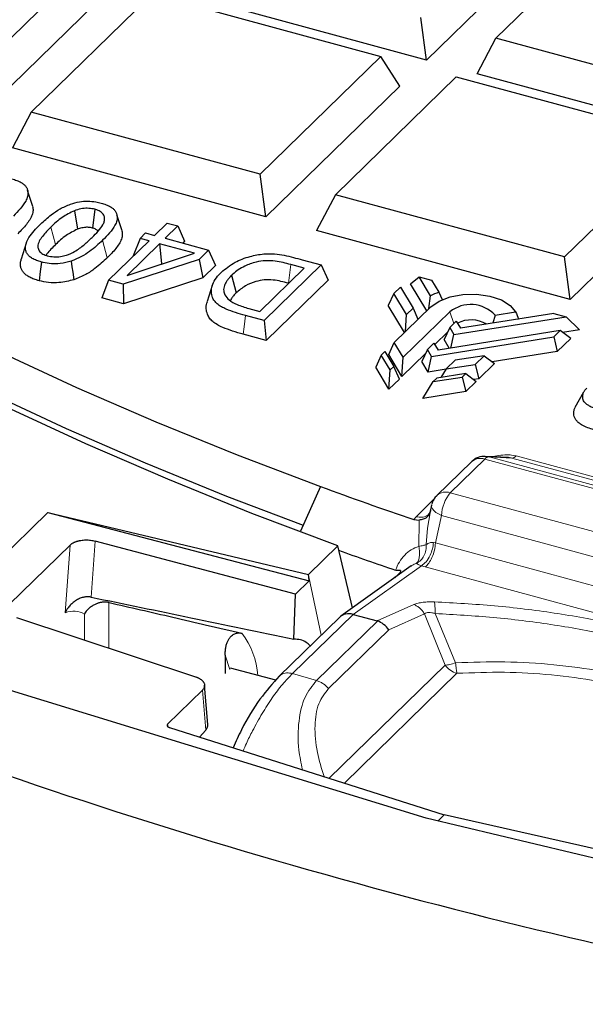
# Model space of a CAD drawing. Units: millimetres. Extents: x 0 to 420, y 0 to 297.
# Drawn here: x 270 to 282, y 151 to 172 of the extents above; entities that cross this region are included whole.
import ezdxf

# ---------------------------------------------------------------- set-up
doc = ezdxf.new("R2010")
doc.units = ezdxf.units.MM

msp = doc.modelspace()

# ---------------------------------------------------------------- linework, layer by layer
at = {"color": 7, "linetype": 'Continuous', "lineweight": 25}
for p, q in [((281.8031, 173.9652), (279.0029, 171.2322)), ((280.4576, 171.6921), (282.986, 174.1599)), ((271.6817, 173.0393), (269.1533, 170.5715)), ((270.7296, 170.1431), (273.258, 172.6109)), ((273.258, 172.6109), (278.0495, 171.3086)), ((279.0029, 171.2322), (273.6964, 172.6744)), ((272.0751, 172.4162), (269.2749, 169.6831)), ((279.0029, 171.2322), (278.8813, 172.1205)), ((280.0642, 170.9437), (280.4576, 171.6921)), ((285.2491, 170.3899), (280.4576, 171.6921)), ((278.0495, 171.3086), (275.5211, 168.8408)), ((278.4429, 170.6855), (278.0495, 171.3086)), ((277.0974, 168.4124), (279.6258, 170.8802)), ((279.6258, 170.8802), (284.4173, 169.578)), ((285.3707, 169.5015), (280.0642, 170.9437)), ((278.4429, 170.6855), (275.6427, 167.9525)), ((270.7296, 170.1431), (270.3362, 169.3947)), ((275.5211, 168.8408), (270.7296, 170.1431)), ((284.4173, 169.578), (281.8889, 167.1102)), ((275.6427, 167.9525), (270.3362, 169.3947)), ((275.6427, 167.9525), (275.5211, 168.8408)), ((284.8107, 168.9549), (282.0105, 166.2219)), ((270.7621, 168.166), (270.6556, 168.5027)), ((277.0974, 168.4124), (276.704, 167.6641)), ((281.8889, 167.1102), (277.0974, 168.4124)), ((271.6352, 168.0778), (271.6982, 167.6902)), ((272.0633, 168.1073), (272.0127, 167.7157)), ((272.6305, 167.6582), (272.524, 167.9949)), ((273.312, 167.5602), (273.5775, 167.8194)), ((273.5775, 167.8194), (273.7968, 167.7598)), ((273.0075, 167.4985), (273.1232, 167.6115)), ((273.1232, 167.6115), (273.312, 167.5602)), ((273.7968, 167.7598), (273.5313, 167.5006)), ((273.7968, 167.7598), (273.9416, 167.44)), ((282.0105, 166.2219), (276.704, 167.6641)), ((270.6257, 167.395), (270.5199, 167.0609)), ((272.3497, 166.6211), (273.1962, 167.4473)), ((273.4155, 167.3877), (272.7366, 166.725)), ((273.0075, 167.4985), (272.8627, 167.1326)), ((273.1962, 167.4473), (273.0075, 167.4985)), ((274.1509, 167.1878), (273.4155, 167.3877)), ((273.4155, 167.3877), (273.4603, 166.9702)), ((273.5313, 167.5006), (274.4434, 167.2527)), ((273.9416, 167.44), (273.9008, 167.4002)), ((272.7366, 166.725), (274.1509, 167.1878)), ((274.4434, 167.2527), (274.2419, 167.0561)), ((274.4434, 167.2527), (274.5882, 166.9329)), ((274.2419, 167.0561), (272.6575, 166.5374)), ((272.8714, 167.1302), (272.8627, 167.1326)), ((273.4603, 166.9702), (273.4474, 166.9576)), ((273.4743, 166.9664), (273.4603, 166.9702)), ((274.2419, 167.0561), (274.3234, 166.6745)), ((276.4459, 166.8747), (276.1618, 166.9519)), ((276.402, 167.0518), (276.7975, 166.9443)), ((282.0105, 166.2219), (281.8889, 167.1102)), ((274.5882, 166.9329), (274.3234, 166.6745)), ((275.5159, 165.9671), (276.4459, 166.8747)), ((276.7975, 166.9443), (275.6029, 165.7783)), ((276.7975, 166.9443), (276.9423, 166.6245)), ((272.3497, 166.6211), (272.2049, 166.2551)), ((272.6575, 166.5374), (272.3497, 166.6211)), ((274.3234, 166.6745), (272.6625, 166.1308)), ((274.9247, 166.7255), (275.0194, 166.3568)), ((276.9423, 166.6245), (275.6477, 165.3609)), ((276.1211, 166.5577), (276.1118, 166.5602)), ((278.6695, 166.5475), (278.8516, 166.6916)), ((279.0079, 165.9838), (278.6695, 166.5475)), ((279.0877, 166.2984), (278.8516, 166.6916)), ((278.8516, 166.6916), (279.1088, 166.6217)), ((279.1088, 166.6217), (279.2603, 166.3693)), ((272.6575, 166.5374), (272.6625, 166.1308)), ((274.519, 166.5108), (274.4133, 166.1771)), ((278.3212, 166.3442), (278.2035, 166.0927)), ((278.3212, 166.3442), (278.4569, 166.4767)), ((278.5867, 165.9019), (278.3212, 166.3442)), ((278.4569, 166.4767), (278.7224, 166.0344)), ((279.2603, 166.3693), (279.3303, 166.2167)), ((272.6625, 166.1308), (272.2049, 166.2551)), ((279.053, 166.0278), (279.0877, 166.2984)), ((275.2823, 166.0306), (275.5159, 165.9671)), ((278.5419, 165.529), (278.2035, 166.0927)), ((278.3291, 165.3213), (279.0946, 166.0684)), ((279.4905, 165.9608), (278.5161, 165.0098)), ((278.5867, 165.9019), (278.7224, 166.0344)), ((278.7224, 166.0344), (278.825, 165.8053)), ((281.6659, 165.9267), (279.7127, 165.6157)), ((280.4391, 165.8923), (280.8678, 165.9605)), ((281.6659, 165.9267), (281.923, 165.8569)), ((275.6029, 165.7783), (275.215, 165.8838)), ((275.6029, 165.7783), (275.6477, 165.3609)), ((278.5636, 165.5501), (278.5867, 165.9019)), ((279.6246, 165.7624), (279.4889, 165.63)), ((279.577, 165.4833), (281.923, 165.8569)), ((279.6246, 165.7624), (279.7127, 165.6157)), ((280.4391, 165.8923), (280.388, 165.7233)), ((280.9336, 165.8102), (280.9047, 165.8766)), ((281.923, 165.8569), (282.2071, 165.5861)), ((279.4473, 165.541), (279.177, 165.2771)), ((281.8014, 165.5677), (279.2467, 165.1609)), ((279.4889, 165.63), (279.3712, 165.3785)), ((279.4889, 165.63), (279.577, 165.4833)), ((281.6657, 165.4353), (281.8014, 165.5677)), ((282.021, 165.4044), (281.8014, 165.5677)), ((282.2071, 165.5861), (281.8526, 165.5296)), ((275.6477, 165.3609), (275.1646, 165.4922)), ((278.2115, 165.0698), (278.3291, 165.3213)), ((278.5161, 165.0098), (278.3291, 165.3213)), ((279.1587, 165.3076), (279.0229, 165.1752)), ((279.111, 165.0285), (281.6657, 165.4353)), ((279.1587, 165.3076), (279.2467, 165.1609)), ((279.4796, 165.198), (279.3712, 165.3785)), ((279.5155, 165.2037), (279.577, 165.4833)), ((281.6657, 165.4353), (281.7412, 165.1313)), ((282.021, 165.4044), (281.7412, 165.1313)), ((278.0572, 165.0559), (278.1322, 165.1291)), ((278.1322, 165.1291), (278.3192, 164.8176)), ((279.0229, 165.1752), (278.9053, 164.9237)), ((279.111, 165.0285), (279.0229, 165.1752)), ((281.7412, 165.1313), (280.3787, 164.9143)), ((278.0572, 165.0559), (277.9395, 164.8044)), ((278.2442, 164.7444), (278.0572, 165.0559)), ((278.4897, 164.6063), (278.2115, 165.0698)), ((278.9813, 165.0862), (278.4897, 164.6063)), ((278.4897, 164.6063), (278.5161, 165.0098)), ((279.0389, 164.701), (278.9053, 164.9237)), ((279.0389, 164.701), (279.111, 165.0285)), ((279.602, 164.9458), (279.4168, 164.765)), ((280.2068, 165.0421), (279.602, 164.9458)), ((280.0216, 164.8613), (280.2068, 165.0421)), ((280.2068, 165.0421), (280.4264, 164.8788)), ((278.2177, 164.3409), (277.9395, 164.8044)), ((278.2177, 164.3409), (278.2442, 164.7444)), ((278.3192, 164.8176), (278.2442, 164.7444)), ((278.4369, 164.5548), (278.3192, 164.8176)), ((279.4141, 164.7607), (279.0389, 164.701)), ((279.4168, 164.765), (279.305, 164.5864)), ((279.4168, 164.765), (280.0216, 164.8613)), ((280.0216, 164.8613), (280.097, 164.5573)), ((280.4264, 164.8788), (280.097, 164.5573)), ((278.4369, 164.5548), (278.2177, 164.3409)), ((278.9253, 164.1486), (279.1449, 164.4996)), ((279.1449, 164.4996), (279.7497, 164.5959)), ((279.2199, 164.5728), (279.1449, 164.4996)), ((279.8247, 164.6691), (279.2199, 164.5728)), ((279.7497, 164.5959), (279.8247, 164.6691)), ((279.7497, 164.5959), (279.8251, 164.2919)), ((279.8247, 164.6691), (280.0442, 164.5058)), ((280.0442, 164.5058), (279.8251, 164.2919)), ((280.097, 164.5573), (279.9965, 164.5413)), ((279.8251, 164.2919), (278.9253, 164.1486)), ((282.2923, 164.2764), (282.111, 163.956)), ((280.7219, 162.9106), (280.2419, 162.9347)), ((280.6813, 162.9118), (280.7216, 162.9105)), ((279.9424, 162.8215), (279.2213, 162.1177)), ((276.7824, 162.3043), (276.3655, 161.3666)), ((279.1096, 161.9151), (279.081, 161.7814)), ((279.0837, 161.7808), (279.0886, 161.8026)), ((279.1096, 161.9151), (279.1106, 161.9193)), ((267.9871, 158.7425), (271.0797, 161.7609)), ((271.0795, 161.7579), (267.9893, 158.7418)), ((271.0797, 161.7609), (271.0795, 161.7579)), ((271.0795, 161.7579), (276.5487, 160.3288)), ((271.0797, 161.7609), (276.537, 160.4617)), ((278.7368, 161.6141), (278.8491, 161.6007)), ((279.0848, 161.7955), (279.0608, 161.7305)), ((270.2772, 159.8441), (271.543, 161.0796)), ((276.264, 160.0509), (272.0658, 161.1631)), ((276.537, 160.4617), (277.1501, 161.0601)), ((277.4576, 159.7654), (277.1501, 161.0601)), ((278.6838, 160.6405), (277.2104, 159.5891)), ((276.5415, 160.4104), (276.537, 160.4617)), ((276.5487, 160.3288), (276.5415, 160.4104)), ((278.3371, 160.3931), (278.451, 160.5043)), ((278.451, 160.5043), (278.4513, 160.5056)), ((278.461, 160.5476), (278.4513, 160.5056)), ((276.5487, 160.3288), (276.264, 160.0509)), ((276.2297, 159.1094), (276.264, 160.0509)), ((272.3645, 159.8748), (272.3516, 159.8774)), ((270.4248, 159.5614), (274.1651, 158.3229)), ((277.18, 159.5636), (275.92, 158.3338)), ((277.4678, 159.6275), (277.4671, 159.6277)), ((277.4678, 159.6275), (277.9729, 159.4902)), ((278.9979, 155.3592), (267.9871, 158.7425)), ((274.7895, 158.7763), (274.7895, 158.3918)), ((275.8517, 158.252), (274.9002, 158.4997)), ((274.4279, 157.3196), (274.3593, 158.1485)), ((274.3127, 158.0402), (273.5854, 157.3302)), ((273.6228, 157.2581), (279.3732, 155.4349)), ((274.3821, 157.2011), (274.2557, 157.0574)), ((279.3732, 155.4349), (279.2372, 155.3022)), ((285.3032, 154.0836), (279.3732, 155.4349)), ((290.635, 152.5873), (278.9979, 155.3592))]:
    msp.add_line(p, q, dxfattribs=at)
at = {"color": 8, "linetype": 'Continuous', "lineweight": 18}
for p, q in [((271.143, 167.7364), (271.2378, 167.3678)), ((272.2247, 167.4578), (272.3194, 167.089)), ((276.1618, 166.9519), (276.1118, 166.5602)), ((279.5747, 165.7137), (279.4905, 165.9608)), ((279.5007, 162.1743), (280.2218, 162.8781)), ((280.2218, 162.8781), (290.3584, 160.1232)), ((280.3152, 162.9233), (290.4518, 160.1683)), ((280.79, 162.8994), (280.3152, 162.9233)), ((291.0992, 160.0975), (280.79, 162.8994)), ((280.881, 162.9434), (291.1902, 160.1416)), ((278.7861, 161.673), (279.1663, 162.0441)), ((279.5007, 162.1743), (289.6373, 159.4194)), ((278.7861, 161.673), (278.7368, 161.6141)), ((278.8491, 161.6007), (278.8464, 161.5769)), ((279.0259, 161.433), (279.0779, 161.7547)), ((279.0779, 161.7547), (279.0837, 161.7808)), ((279.1926, 161.1225), (279.3159, 161.6987)), ((289.4525, 158.9438), (279.3159, 161.6987)), ((278.842, 161.0512), (278.8464, 161.5769)), ((278.9985, 161.0891), (279.0259, 161.433)), ((271.543, 161.0796), (271.4421, 159.663)), ((272.0658, 161.1631), (271.9823, 159.9892)), ((279.1926, 161.1225), (279.1504, 161.129)), ((279.1926, 161.1225), (289.4906, 158.3237)), ((277.4678, 159.6275), (278.8952, 160.6463)), ((278.977, 160.6216), (278.8952, 160.6463)), ((289.275, 157.8228), (278.977, 160.6216)), ((276.7989, 159.1916), (276.5415, 160.4104)), ((272.3516, 159.8774), (272.3516, 158.9234)), ((277.9729, 159.4902), (278.7414, 159.8313)), ((271.8427, 159.6341), (271.8427, 159.0919)), ((276.1998, 158.3908), (277.4671, 159.6277)), ((278.2125, 159.3054), (278.9609, 159.6376)), ((278.9609, 159.6376), (279.3913, 158.5626)), ((279.1835, 159.6456), (279.6108, 158.6131)), ((276.701, 158.2428), (277.9777, 159.4888)), ((276.9512, 158.0744), (278.2125, 159.3054)), ((274.7895, 158.7763), (274.8852, 158.4767)), ((279.3913, 158.5626), (276.9681, 156.1975)), ((276.1998, 158.3908), (276.701, 158.2428)), ((277.2872, 156.0963), (279.6414, 158.3941)), ((274.3127, 158.0402), (274.3821, 157.2011)), ((273.5955, 157.2708), (273.5854, 157.3302))]:
    msp.add_line(p, q, dxfattribs=at)
at = {"color": 7, "linetype": 'Continuous', "lineweight": 25, "flags": 128}
for points in [[(277.1501, 161.0601), (275.3466, 161.7422), (273.5881, 162.4547), (271.8765, 163.1969), (270.2137, 163.9681), (268.6016, 164.7672), (267.042, 165.5935), (265.5365, 166.446), (264.0868, 167.3238), (262.6946, 168.226), (261.3613, 169.1514), (260.0884, 170.0992), (258.8774, 171.0682), (257.7296, 172.0574), (256.6462, 173.0657), (255.6284, 174.092), (254.6775, 175.1351), (253.7943, 176.1939), (252.9799, 177.2673)], [(255.6328, 174.0865), (255.665, 174.0533), (256.6649, 173.0631), (257.7265, 172.0901), (258.8488, 171.1352), (260.0305, 170.1997), (261.2704, 169.2843), (262.5673, 168.39), (263.9197, 167.5179), (265.3262, 166.6688), (266.7854, 165.8436), (268.2958, 165.0432), (269.8556, 164.2684), (271.4634, 163.52), (273.1174, 162.7988), (274.8159, 162.1056), (276.42, 161.4918)], [(270.9425, 167.0035), (270.918, 166.8076), (270.8934, 166.6116)], [(271.5667, 167.0227), (271.5837, 166.9057), (271.6007, 166.7888), (271.6234, 166.6329)], [(279.0946, 166.0684), (279.2648, 166.1871), (279.4957, 166.2746), (279.7665, 166.3229), (280.053, 166.3278), (280.3294, 166.2887), (280.5709, 166.2092), (280.7559, 166.0964), (280.8678, 165.9605)], [(270.0686, 165.1223), (271.6796, 164.3761), (273.3367, 163.6572), (275.0382, 162.9664), (276.7824, 162.3043)], [(280.2456, 162.9345), (280.248, 162.9344), (280.3152, 162.9233)]]:
    msp.add_lwpolyline(points, dxfattribs=at)
at = {"color": 8, "linetype": 'Continuous', "lineweight": 18, "flags": 128}
for points in [[(275.215, 165.8838), (275.1999, 165.7663), (275.1847, 165.6488), (275.1646, 165.4922)], [(279.3159, 161.6987), (279.2525, 161.7292), (279.1984, 161.7636), (279.1557, 161.8005), (279.1259, 161.8386), (279.1102, 161.8764), (279.1091, 161.9125), (279.1096, 161.9151)]]:
    msp.add_lwpolyline(points, dxfattribs=at)
at = {"color": 7, "linetype": 'Continuous', "lineweight": 25}
for centre, radius, start, end in [((306.976, 218.6972), 49.2658, 238.95407, 254.06332), ((306.8633, 218.0058), 49.3975, 238.64086, 254.38498), ((279.7221, 164.9987), 1.4464, 108.61973, 116.01888), ((279.9277, 165.4124), 0.7013, 43.17464, 128.56403), ((279.939, 165.1577), 0.6346, 59.30159, 117.20829), ((306.6391, 243.7235), 86.7208, 249.861819, 251.231243), ((306.7823, 243.919), 88.0794, 250.350682, 251.170615), ((309.5801, 270.5158), 120.8404, 249.464794, 260.126179)]:
    msp.add_arc(centre, radius, start, end, dxfattribs=at)
at = {"color": 8, "linetype": 'Continuous', "lineweight": 18}
for centre, radius, start, end in [((280.1305, 162.6111), 0.2822, 71.11988, 131.79014), ((280.3193, 162.7957), 0.1276, 91.85544, 139.7888), ((280.786, 163.0237), 0.1244, 271.85544, 319.7888), ((279.4094, 161.9072), 0.2822, 71.12184, 131.74924), ((280.1218, 161.6592), 0.8069, 140.32576, 177.19126), ((273.796, 158.2213), 1.6817, 4.41137, 36.9347), ((279.7799, 158.8698), 0.4954, 218.33096, 253.76985)]:
    msp.add_arc(centre, radius, start, end, dxfattribs=at)
at = {"color": 7, "linetype": 'Continuous', "lineweight": 25}
for centre, major_axis, ratio, start_param, end_param in [((277.4516, 159.2698), (-0.2569, 0.3071), 0.8036918, 5.4344667, 6.3448846), ((276.4885, 158.4768), (1.5195, 0.9907), 0.1543855, 0.1231316, 0.1366468), ((277.9623, 159.131), (-0.2259, 0.3334), 0.7573135, 4.7225931, 5.5079913)]:
    msp.add_ellipse(centre, major_axis=major_axis, ratio=ratio, start_param=start_param, end_param=end_param, dxfattribs=at)
for points, knots in [([(270.3248, 168.7448), (270.3601, 168.7343), (270.4319, 168.713), (270.5162, 168.673), (270.5781, 168.6295), (270.6227, 168.5828), (270.6517, 168.5284), (270.6656, 168.4574), (270.6568, 168.3735), (270.6081, 168.2557), (270.5067, 168.1185), (270.4067, 168.0167), (270.3564, 167.9655)], [0, 0, 0, 0, 0.0719407, 0.1458816, 0.2000906, 0.2559752, 0.3230809, 0.392157, 0.4993202, 0.6094211, 0.8034408, 1, 1, 1, 1]), ([(270.9237, 167.796), (270.9958, 167.8633), (271.1155, 167.9752), (271.3264, 168.1171), (271.5243, 168.2107), (271.7249, 168.2672), (271.9106, 168.2834), (272.067, 168.2682), (272.1559, 168.2462), (272.1931, 168.2371)], [0, 0, 0, 0, 0.260789, 0.4332686, 0.6048582, 0.7272802, 0.827712, 0.928004, 1, 1, 1, 1]), ([(272.1931, 168.2371), (272.2285, 168.2265), (272.3003, 168.2052), (272.3845, 168.1652), (272.4464, 168.1217), (272.4911, 168.075), (272.52, 168.0206), (272.534, 167.9497), (272.5251, 167.8657), (272.4765, 167.7479), (272.3751, 167.6107), (272.275, 167.509), (272.2247, 167.4578)], [0, 0, 0, 0, 0.0719407, 0.1458816, 0.2000906, 0.2559752, 0.3230809, 0.392157, 0.4993202, 0.6094211, 0.8034408, 1, 1, 1, 1]), ([(270.7606, 168.166), (270.7648, 168.139), (270.7741, 168.0808), (270.7435, 167.9529), (270.6374, 167.7874), (270.5137, 167.661), (270.4511, 167.5968)], [0, 0, 0, 0, 0.1348368, 0.2917938, 0.6408204, 1, 1, 1, 1]), ([(271.6352, 168.0778), (271.5455, 168.0335), (271.4004, 167.9618), (271.2535, 167.8402), (271.1799, 167.771), (271.143, 167.7364)], [0, 0, 0, 0, 0.4464952, 0.7224887, 1, 1, 1, 1]), ([(272.0633, 168.1073), (272.0213, 168.116), (271.9385, 168.1331), (271.7954, 168.1243), (271.6978, 168.1001), (271.6455, 168.0814), (271.6352, 168.0778)], [0, 0, 0, 0, 0.2944375, 0.5800938, 0.917973, 1, 1, 1, 1]), ([(272.008, 167.5199), (272.0502, 167.5627), (272.135, 167.6486), (272.2209, 167.7609), (272.2643, 167.8553), (272.2701, 167.917), (272.2572, 167.967), (272.2389, 168.0022), (272.2116, 168.0338), (272.1763, 168.0604), (272.1327, 168.084), (272.0929, 168.0984), (272.069, 168.1056), (272.0633, 168.1073)], [0, 0, 0, 0, 0.2213602, 0.4442585, 0.554455, 0.6676502, 0.7264603, 0.7863259, 0.8351036, 0.8852967, 0.9340912, 0.9844478, 1, 1, 1, 1]), ([(270.9425, 167.0035), (270.9079, 167.0141), (270.8376, 167.0354), (270.751, 167.0777), (270.6847, 167.1272), (270.6387, 167.1817), (270.6135, 167.2418), (270.6063, 167.3186), (270.6256, 167.4107), (270.6871, 167.5291), (270.788, 167.6582), (270.8783, 167.7499), (270.9237, 167.796)], [0, 0, 0, 0, 0.0697858, 0.1417324, 0.2055654, 0.271819, 0.3411168, 0.4124034, 0.5308707, 0.6523403, 0.8254545, 1, 1, 1, 1]), ([(271.143, 167.7364), (271.1112, 167.7045), (271.0475, 167.6405), (270.9623, 167.542), (270.8932, 167.439), (270.8657, 167.3535), (270.873, 167.291), (270.8868, 167.2533), (270.9118, 167.2165), (270.9493, 167.1845), (270.9969, 167.158), (271.038, 167.1435), (271.062, 167.1362), (271.0667, 167.1348)], [0, 0, 0, 0, 0.161868, 0.324066, 0.486195, 0.6528561, 0.7100953, 0.7681722, 0.8255286, 0.8850134, 0.9351852, 0.9874033, 1, 1, 1, 1]), ([(271.6982, 167.6902), (271.6154, 167.6487), (271.4803, 167.5811), (271.3428, 167.4664), (271.2728, 167.4007), (271.2378, 167.3678)], [0, 0, 0, 0, 0.4410611, 0.7198022, 1, 1, 1, 1]), ([(272.0127, 167.7157), (271.9858, 167.7215), (271.9316, 167.733), (271.834, 167.7282), (271.7568, 167.7109), (271.7121, 167.6951), (271.6982, 167.6902)], [0, 0, 0, 0, 0.2571994, 0.5164585, 0.8487592, 1, 1, 1, 1]), ([(272.1297, 167.6482), (272.1276, 167.6512), (272.1201, 167.6617), (272.0999, 167.6777), (272.0695, 167.6958), (272.0389, 167.7078), (272.0191, 167.7138), (272.0127, 167.7157)], [0, 0, 0, 0, 0.1024562, 0.3620411, 0.6149894, 0.8768329, 1, 1, 1, 1]), ([(272.6289, 167.6582), (272.6332, 167.6313), (272.6424, 167.573), (272.6118, 167.4451), (272.5057, 167.2797), (272.3821, 167.1532), (272.3194, 167.089)], [0, 0, 0, 0, 0.1348368, 0.2917938, 0.6408204, 1, 1, 1, 1]), ([(271.2378, 167.3678), (271.2063, 167.3358), (271.1432, 167.2718), (271.0772, 167.1992), (271.0504, 167.1574), (271.0455, 167.1498)], [0, 0, 0, 0, 0.44917, 0.8993297, 1, 1, 1, 1]), ([(271.0667, 167.1348), (271.111, 167.1259), (271.1998, 167.1079), (271.3431, 167.1154), (271.4983, 167.1509), (271.6705, 167.2354), (271.8436, 167.3645), (271.9529, 167.4678), (272.008, 167.5199)], [0, 0, 0, 0, 0.10600906, 0.21281741, 0.31393616, 0.48507067, 0.74014561, 1, 1, 1, 1]), ([(272.2247, 167.4578), (272.1382, 167.3787), (272.0072, 167.2589), (271.7865, 167.1106), (271.6406, 167.0523), (271.5667, 167.0227)], [0, 0, 0, 0, 0.4893284, 0.7409545, 1, 1, 1, 1]), ([(274.7094, 166.7891), (274.7981, 166.8626), (274.9563, 166.9936), (275.2784, 167.1219), (275.5708, 167.1767), (275.8929, 167.181), (276.1556, 167.116), (276.3409, 167.0677), (276.402, 167.0518)], [0, 0, 0, 0, 0.2447045, 0.4362211, 0.5845857, 0.6942997, 0.8992707, 1, 1, 1, 1]), ([(270.8934, 166.6116), (270.8587, 166.622), (270.7886, 166.6429), (270.6984, 166.6831), (270.6242, 166.73), (270.5683, 166.7812), (270.5291, 166.8368), (270.5034, 166.9056), (270.499, 166.9814), (270.5149, 167.0363), (270.522, 167.0607)], [0, 0, 0, 0, 0.1176572, 0.2377665, 0.3477548, 0.4610266, 0.5709863, 0.6837056, 0.8593815, 1, 1, 1, 1]), ([(271.5667, 167.0227), (271.4918, 167.0027), (271.3621, 166.968), (271.1512, 166.9623), (271.0207, 166.984), (270.9542, 167.0006), (270.9425, 167.0035)], [0, 0, 0, 0, 0.3822101, 0.6613297, 0.9406104, 1, 1, 1, 1]), ([(272.3194, 167.089), (272.2382, 167.0146), (272.1056, 166.8932), (271.8776, 166.7353), (271.709, 166.6674), (271.6234, 166.6329)], [0, 0, 0, 0, 0.4376324, 0.7143365, 1, 1, 1, 1]), ([(276.1618, 166.9519), (276.0567, 166.9787), (275.8906, 167.0211), (275.6344, 167.0361), (275.4078, 167.001), (275.158, 166.9108), (275.0084, 166.8039), (274.9338, 166.7341), (274.9247, 166.7255)], [0, 0, 0, 0, 0.2316642, 0.3660316, 0.5007776, 0.692396, 0.9623667, 1, 1, 1, 1]), ([(275.215, 165.8838), (275.1451, 165.9037), (275.0046, 165.9437), (274.835, 166.0054), (274.7078, 166.0671), (274.6213, 166.1246), (274.5602, 166.191), (274.5156, 166.2716), (274.4961, 166.3671), (274.5042, 166.4834), (274.5564, 166.6085), (274.6341, 166.7126), (274.6921, 166.7715), (274.7094, 166.7891)], [0, 0, 0, 0, 0.1138433, 0.2286419, 0.2946908, 0.3622432, 0.4284291, 0.4966349, 0.5933731, 0.6927191, 0.8173203, 0.9454693, 1, 1, 1, 1]), ([(271.6234, 166.6329), (271.522, 166.607), (271.3542, 166.5641), (271.0901, 166.5671), (270.9582, 166.597), (270.8934, 166.6116)], [0, 0, 0, 0, 0.43771692, 0.72418004, 1, 1, 1, 1]), ([(274.9247, 166.7255), (274.906, 166.7065), (274.8685, 166.6683), (274.8135, 166.5966), (274.7666, 166.5084), (274.7538, 166.424), (274.7639, 166.36), (274.775, 166.3318), (274.7806, 166.3176)], [0, 0, 0, 0, 0.1511412, 0.3028931, 0.5457992, 0.7964225, 0.8977268, 1, 1, 1, 1]), ([(276.1118, 166.5602), (276.0087, 166.5871), (275.8499, 166.6285), (275.6053, 166.6354), (275.4004, 166.592), (275.1866, 166.5018), (275.0789, 166.4084), (275.0194, 166.3568)], [0, 0, 0, 0, 0.255723, 0.393793, 0.531857, 0.7412226, 1, 1, 1, 1]), ([(275.0194, 166.3568), (275.0009, 166.3378), (274.9637, 166.2995), (274.921, 166.2453), (274.9049, 166.2093), (274.8982, 166.1942)], [0, 0, 0, 0, 0.3661265, 0.7340514, 1, 1, 1, 1]), ([(275.1646, 165.4922), (275.0906, 165.5133), (274.9418, 165.5558), (274.7604, 165.6224), (274.6223, 165.6902), (274.5269, 165.7551), (274.4589, 165.8294), (274.4093, 165.9189), (274.3901, 166.0239), (274.3902, 166.1146), (274.4127, 166.1648), (274.418, 166.1766)], [0, 0, 0, 0, 0.1525253, 0.3063974, 0.3999231, 0.4956655, 0.5893545, 0.6858174, 0.8199213, 0.957698, 1, 1, 1, 1]), ([(274.7806, 166.3176), (274.8064, 166.2802), (274.8606, 166.2018), (275.0433, 166.1035), (275.1989, 166.056), (275.2823, 166.0306)], [0, 0, 0, 0, 0.29699926, 0.62318376, 1, 1, 1, 1]), ([(280.8678, 165.9605), (280.8895, 165.9115), (280.9118, 165.8616), (280.9329, 165.8111), (280.9334, 165.8101)], [0, 0, 0, 0, 0.98016808, 1, 1, 1, 1]), ([(282.5908, 163.9206), (282.5587, 163.93), (282.4938, 163.9492), (282.4164, 163.9841), (282.3576, 164.0216), (282.3173, 164.0591), (282.2899, 164.0999), (282.2739, 164.1491), (282.2692, 164.2069), (282.2853, 164.2672), (282.3166, 164.322), (282.3462, 164.3534), (282.3612, 164.3693)], [0, 0, 0, 0, 0.1094644, 0.2217208, 0.3026789, 0.3859259, 0.4669223, 0.5500309, 0.6726297, 0.7988187, 0.8985121, 1, 1, 1, 1]), ([(282.5037, 163.4927), (282.4604, 163.5057), (282.3725, 163.5319), (282.2692, 163.5807), (282.1917, 163.6331), (282.1391, 163.6853), (282.1045, 163.7417), (282.087, 163.8021), (282.0842, 163.8659), (282.0926, 163.9184), (282.1089, 163.9477), (282.1134, 163.9557)], [0, 0, 0, 0, 0.1408117, 0.2858824, 0.3914818, 0.5001123, 0.6057334, 0.7139992, 0.833077, 0.9544533, 1, 1, 1, 1]), ([(280.2452, 162.9275), (280.2163, 162.93), (280.1353, 162.937), (280.0254, 162.8952), (279.9672, 162.8381), (279.9463, 162.8175)], [0, 0, 0, 0, 0.26195591, 0.73431064, 1, 1, 1, 1]), ([(279.2252, 162.1137), (279.2122, 162.1032), (279.1704, 162.0692), (279.1365, 162.004), (279.1199, 161.9525), (279.1147, 161.9363)], [0, 0, 0, 0, 0.2342783, 0.7585945, 1, 1, 1, 1]), ([(279.0779, 161.7547), (279.0587, 161.718), (279.0298, 161.6627), (278.9392, 161.6154), (278.8788, 161.6055), (278.8491, 161.6007)], [0, 0, 0, 0, 0.501008, 0.7549121, 1, 1, 1, 1]), ([(271.543, 161.0796), (271.5475, 161.0838), (271.5564, 161.092), (271.5716, 161.1036), (271.5877, 161.1143), (271.6046, 161.1242), (271.6222, 161.1331), (271.6403, 161.1413), (271.6587, 161.1486), (271.6774, 161.1551), (271.6961, 161.1609), (271.7148, 161.166), (271.7333, 161.1704), (271.7515, 161.1741), (271.78, 161.179), (271.8196, 161.1839), (271.8707, 161.1864), (271.9217, 161.1856), (271.9718, 161.1813), (272.0203, 161.1741), (272.0507, 161.1667), (272.0658, 161.1631)], [0, 0, 0, 0, 0.0458705, 0.0905253, 0.1339648, 0.1761893, 0.2171993, 0.2569954, 0.2955781, 0.3329481, 0.3691061, 0.4040528, 0.437789, 0.4703159, 0.5016343, 0.5870692, 0.671523, 0.7550187, 0.8375802, 0.9192321, 1, 1, 1, 1]), ([(278.461, 160.5476), (278.4391, 160.5442), (278.4056, 160.539), (278.3677, 160.5496), (278.3545, 160.5533)], [0, 0, 0, 0, 0.6514348, 1, 1, 1, 1]), ([(278.451, 160.5043), (278.4527, 160.503), (278.4577, 160.4991), (278.4623, 160.4952), (278.4652, 160.4926)], [0, 0, 0, 0, 0.3509681, 1, 1, 1, 1]), ([(271.9823, 159.9892), (271.9749, 159.9906), (271.9603, 159.9933), (271.9375, 159.9955), (271.9142, 159.9963), (271.8903, 159.9956), (271.8661, 159.9934), (271.8414, 159.9896), (271.7981, 159.9803), (271.735, 159.9585), (271.6599, 159.9174), (271.5905, 159.8642), (271.5392, 159.812), (271.4996, 159.7614), (271.4688, 159.7155), (271.4514, 159.6812), (271.4421, 159.663)], [0, 0, 0, 0, 0.0343974, 0.0690504, 0.1040242, 0.1393825, 0.1751868, 0.2114964, 0.2483682, 0.3678909, 0.497728, 0.6162896, 0.7485472, 0.8216715, 0.9054826, 1, 1, 1, 1]), ([(271.9823, 159.9892), (272.6796, 159.8454), (274.0954, 159.5533), (275.5112, 159.2588), (276.2297, 159.1094)], [0, 0, 0, 0, 0.4925226, 1, 1, 1, 1]), ([(272.3516, 159.8774), (272.3432, 159.8788), (272.3263, 159.8816), (272.3001, 159.8837), (272.2733, 159.8844), (272.246, 159.8835), (272.2184, 159.8809), (272.1905, 159.8766), (272.1626, 159.8707), (272.1347, 159.8631), (272.1069, 159.8539), (272.0795, 159.843), (272.0389, 159.8243), (271.9864, 159.7933), (271.9357, 159.7523), (271.8969, 159.7122), (271.8673, 159.6754), (271.8511, 159.6482), (271.8427, 159.6341)], [0, 0, 0, 0, 0.0437212, 0.0877375, 0.1320836, 0.1767926, 0.2218959, 0.2674223, 0.3133986, 0.359849, 0.4067948, 0.4542548, 0.5022452, 0.6233336, 0.7519157, 0.8280688, 0.9107872, 1, 1, 1, 1]), ([(272.3645, 159.8748), (272.581, 159.8253), (273.024, 159.724), (273.7031, 159.5673), (274.4118, 159.4027), (274.8942, 159.2896), (275.1403, 159.2319)], [0, 0, 0, 0, 0.2340174, 0.4786886, 0.7340155, 1, 1, 1, 1]), ([(274.7895, 158.7763), (274.7897, 158.7914), (274.7901, 158.8213), (274.793, 158.8648), (274.7977, 158.9065), (274.8045, 158.9462), (274.8131, 158.9838), (274.8236, 159.0192), (274.8359, 159.0523), (274.8501, 159.083), (274.8661, 159.1113), (274.8837, 159.1369), (274.903, 159.1599), (274.9263, 159.1827), (274.9545, 159.2038), (274.9883, 159.2216), (275.0242, 159.2335), (275.0618, 159.2393), (275.1007, 159.2395), (275.1271, 159.2344), (275.1403, 159.2319)], [0, 0, 0, 0, 0.0659094, 0.1299281, 0.1920376, 0.2522234, 0.3104766, 0.3667957, 0.4211886, 0.4736748, 0.524288, 0.5730783, 0.6201152, 0.6654904, 0.7260412, 0.7839031, 0.8395783, 0.893676, 0.9468965, 1, 1, 1, 1]), ([(276.5711, 158.9693), (276.5434, 158.9958), (276.4436, 159.0915), (276.3194, 159.1019), (276.2297, 159.1094)], [0, 0, 0, 0, 0.2777474, 1, 1, 1, 1]), ([(274.1651, 158.3229), (274.1727, 158.3203), (274.1879, 158.315), (274.2095, 158.3061), (274.2302, 158.2965), (274.2497, 158.2861), (274.268, 158.275), (274.2849, 158.2632), (274.3004, 158.2507), (274.3143, 158.2376), (274.3265, 158.224), (274.3369, 158.21), (274.3469, 158.1932), (274.3553, 158.1731), (274.3602, 158.1491), (274.3597, 158.1233), (274.3525, 158.0959), (274.3378, 158.0675), (274.3213, 158.0495), (274.3127, 158.0402)], [0, 0, 0, 0, 0.04396649, 0.08819324, 0.13268448, 0.17744438, 0.22247702, 0.26778642, 0.3133765, 0.35925115, 0.40541415, 0.45186924, 0.49862005, 0.56797621, 0.64300633, 0.72371841, 0.81011852, 0.90221125, 1, 1, 1, 1]), ([(275.9183, 158.3321), (275.7852, 158.1832), (275.5199, 157.8863), (275.1799, 157.3372), (275.0138, 156.9619), (274.9576, 156.8349)], [0, 0, 0, 0, 0.39941459, 0.79667855, 1, 1, 1, 1]), ([(273.5854, 157.3302), (273.5835, 157.3283), (273.5798, 157.3244), (273.5761, 157.318), (273.5732, 157.3102), (273.5726, 157.3008), (273.576, 157.2902), (273.5833, 157.2801), (273.594, 157.2712), (273.6071, 157.2636), (273.6175, 157.2599), (273.6228, 157.2581)], [0, 0, 0, 0, 0.0812119, 0.1623312, 0.2445099, 0.3739591, 0.5055335, 0.6332408, 0.763138, 0.8809519, 1, 1, 1, 1]), ([(274.3821, 157.2011), (274.3979, 157.2246), (274.4238, 157.2629), (274.4321, 157.304), (274.4277, 157.3191), (274.4276, 157.3195)], [0, 0, 0, 0, 0.6064887, 0.9902116, 1, 1, 1, 1])]:
    msp.add_open_spline(points, degree=3, knots=knots, dxfattribs=at)
at = {"color": 8, "linetype": 'Continuous', "lineweight": 18}
for points, knots in [([(280.3995, 162.9268), (280.4102, 162.9301), (280.4716, 162.9491), (280.5914, 162.9657), (280.7492, 162.9709), (280.8388, 162.9522), (280.881, 162.9434)], [0, 0, 0, 0, 0.0746217, 0.4282974, 0.7303799, 1, 1, 1, 1]), ([(280.7216, 162.9105), (280.7339, 162.9094), (280.7579, 162.9072), (280.7795, 162.9019), (280.79, 162.8994)], [0, 0, 0, 0, 0.512451, 1, 1, 1, 1]), ([(279.0579, 161.7361), (279.0437, 161.7207), (279.0056, 161.6795), (278.9086, 161.6528), (278.8269, 161.6662), (278.7861, 161.673)], [0, 0, 0, 0, 0.22856135, 0.61428068, 1, 1, 1, 1]), ([(278.3545, 160.5533), (278.3791, 160.6117), (278.4281, 160.7286), (278.5426, 160.8742), (278.6808, 160.9903), (278.7883, 161.0309), (278.842, 161.0512)], [0, 0, 0, 0, 0.2504118, 0.5006086, 0.7504685, 1, 1, 1, 1]), ([(278.9985, 161.0891), (278.9983, 161.0486), (278.998, 160.9654), (278.9556, 160.8512), (278.8865, 160.7527), (278.8226, 160.7137), (278.7893, 160.6934)], [0, 0, 0, 0, 0.2438664, 0.5000033, 0.7397271, 1, 1, 1, 1]), ([(278.7893, 160.6934), (278.8034, 160.7084), (278.8325, 160.7394), (278.8558, 160.826), (278.8612, 160.9333), (278.8483, 161.0125), (278.842, 161.0512)], [0, 0, 0, 0, 0.2417086, 0.4999984, 0.7559848, 1, 1, 1, 1]), ([(278.8952, 160.6463), (278.9289, 160.6697), (278.9963, 160.7166), (279.0785, 160.853), (279.1325, 160.9972), (279.1445, 161.0851), (279.1504, 161.129)], [0, 0, 0, 0, 0.2796149, 0.55923, 0.779615, 1, 1, 1, 1]), ([(279.1504, 161.129), (279.1368, 161.1306), (279.1077, 161.1339), (279.0516, 161.1248), (279.0205, 161.1039), (278.9985, 161.0891)], [0, 0, 0, 0, 0.2072443, 0.4393053, 1, 1, 1, 1]), ([(278.6853, 160.6387), (278.6926, 160.6448), (278.724, 160.6711), (278.761, 160.6837), (278.7893, 160.6934)], [0, 0, 0, 0, 0.2339556, 1, 1, 1, 1]), ([(278.8952, 160.6463), (278.8834, 160.6513), (278.8582, 160.6619), (278.8165, 160.6802), (278.8006, 160.6879), (278.7893, 160.6934)], [0, 0, 0, 0, 0.20724431, 0.4393053, 1, 1, 1, 1]), ([(278.7414, 159.8313), (278.7686, 159.8418), (278.8227, 159.8626), (278.9278, 159.8818), (279.0442, 159.8921), (279.1272, 159.8905), (279.1694, 159.8897)], [0, 0, 0, 0, 0.251115, 0.4999502, 0.7456236, 1, 1, 1, 1]), ([(279.1694, 159.8897), (279.5891, 159.8666), (280.4283, 159.8205), (281.6808, 159.6656), (282.8975, 159.4511), (284.0552, 159.1748), (285.1315, 158.8439), (286.1015, 158.4642), (286.9601, 158.0453), (287.4128, 157.7403), (287.6392, 157.5878)], [0, 0, 0, 0, 0.1249968, 0.2499956, 0.3750008, 0.5, 0.6249992, 0.7500044, 0.8750033, 1, 1, 1, 1]), ([(279.1835, 159.6456), (279.1835, 159.6721), (279.1833, 159.7252), (279.1805, 159.7938), (279.176, 159.8516), (279.1716, 159.877), (279.1694, 159.8897)], [0, 0, 0, 0, 0.2500014, 0.5000009, 0.7500004, 1, 1, 1, 1]), ([(279.1835, 159.6456), (279.1606, 159.6523), (279.1166, 159.6652), (279.0524, 159.6707), (278.9969, 159.6624), (278.973, 159.646), (278.9609, 159.6376)], [0, 0, 0, 0, 0.2700532, 0.518492, 0.7561773, 1, 1, 1, 1]), ([(287.3688, 157.421), (287.1495, 157.5678), (286.7111, 157.8613), (285.8807, 158.2647), (284.9431, 158.6308), (283.9033, 158.9501), (282.7852, 159.2173), (281.61, 159.4254), (280.4, 159.5766), (279.5891, 159.6226), (279.1835, 159.6456)], [0, 0, 0, 0, 0.12503715, 0.25004247, 0.37503038, 0.50000003, 0.62496967, 0.74995752, 0.87496278, 1, 1, 1, 1]), ([(279.6108, 158.6131), (279.9542, 158.6254), (280.641, 158.6498), (281.6707, 158.5861), (282.6706, 158.4499), (283.6194, 158.2368), (284.4962, 157.9538), (285.2778, 157.6058), (285.9594, 157.2044), (286.3063, 156.899), (286.4797, 156.7463)], [0, 0, 0, 0, 0.1250105, 0.2500119, 0.3750075, 0.5, 0.6249925, 0.749988, 0.8749895, 1, 1, 1, 1]), ([(276.1998, 158.3908), (276.1297, 158.3184), (275.9895, 158.1735), (275.7745, 157.8878), (275.5626, 157.5599), (275.3821, 157.2329), (275.2491, 156.9661), (275.1863, 156.8228), (275.163, 156.7698)], [0, 0, 0, 0, 0.1962943, 0.3933207, 0.5911533, 0.7898651, 0.9221098, 1, 1, 1, 1]), ([(275.9225, 158.3275), (275.9366, 158.3427), (275.9753, 158.3844), (276.0741, 158.4114), (276.1579, 158.3976), (276.1998, 158.3908)], [0, 0, 0, 0, 0.2225883, 0.6112942, 1, 1, 1, 1]), ([(279.6414, 158.3941), (279.9718, 158.4067), (280.6324, 158.4318), (281.6231, 158.3722), (282.5853, 158.2422), (283.4983, 158.0375), (284.3417, 157.7648), (285.0932, 157.4291), (285.7479, 157.0415), (286.0805, 156.7465), (286.2468, 156.5989)], [0, 0, 0, 0, 0.1250014, 0.2500019, 0.3750014, 0.5000001, 0.6249986, 0.749998, 0.8749986, 1, 1, 1, 1]), ([(276.4065, 156.3755), (276.378, 156.514), (276.3048, 156.8692), (276.316, 157.3938), (276.4315, 157.9084), (276.6131, 158.1337), (276.701, 158.2428)], [0, 0, 0, 0, 0.1842409, 0.4726686, 0.7446939, 1, 1, 1, 1]), ([(276.8605, 156.2316), (276.8073, 156.4018), (276.6928, 156.7685), (276.6503, 157.2942), (276.7183, 157.77), (276.8757, 157.9757), (276.9512, 158.0744)], [0, 0, 0, 0, 0.2379922, 0.5126489, 0.7662526, 1, 1, 1, 1])]:
    msp.add_open_spline(points, degree=3, knots=knots, dxfattribs=at)
for points in [[(278.842, 161.0512), (278.8738, 161.0576), (278.9373, 161.0706), (278.9781, 161.083), (278.9985, 161.0891)], [(278.977, 160.6216), (279.002, 160.6438), (279.052, 160.6881), (279.1208, 160.817), (279.1736, 160.9705), (279.1862, 161.0718), (279.1926, 161.1225)], [(278.9609, 159.6376), (278.9465, 159.6599), (278.9179, 159.7044), (278.864, 159.7594), (278.8048, 159.8042), (278.7625, 159.8223), (278.7414, 159.8313)], [(271.4421, 159.663), (271.5892, 159.7156), (271.7253, 159.7057), (271.8427, 159.6341)], [(279.3913, 158.5626), (279.424, 158.5669), (279.4894, 158.5755), (279.5703, 158.6006), (279.6108, 158.6131)], [(279.6108, 158.6131), (279.6154, 158.5687), (279.6246, 158.4799), (279.6358, 158.4227), (279.6414, 158.3941)], [(276.701, 158.2428), (276.7242, 158.2352), (276.7705, 158.2201), (276.8372, 158.1815), (276.8993, 158.1334), (276.9339, 158.0941), (276.9512, 158.0744)]]:
    msp.add_open_spline(points, degree=3, dxfattribs=at)

doc.saveas('drawing.dxf')
